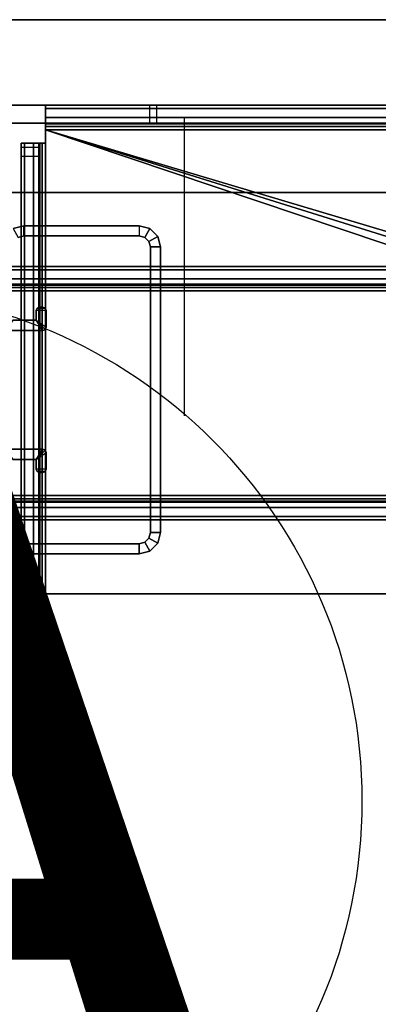
# Model space of a CAD drawing. Units: inches. Extents: x 0 to 146, y 0 to 132.
# Drawn here: x 136 to 138, y 53 to 59 of the extents above; entities that cross this region are included whole.
import ezdxf

# ---------------------------------------------------------------- set-up
doc = ezdxf.new("R2010")
doc.units = ezdxf.units.IN
doc.header["$MEASUREMENT"] = 0
for name, color, linetype in [('ELEC', 1, 'Continuous'), ('ELEC-VERTCABLEMANAGER', 1, 'Continuous'), ('TABLE-BASELOWER', 6, 'Continuous'), ('TABLE-BASEUPPER', 6, 'Continuous'), ('TABLE-TOP', 6, 'Continuous'), ('TABLE-TOPEDGE', 6, 'Continuous')]:
    doc.layers.add(name, color=color, linetype=linetype)
doc.styles.get("Standard").update_dxf_attribs({"font": 'arial.ttf'})

# ---------------------------------------------------------------- blocks, each defined once
blk = doc.blocks.new('VFT155_A_0P')
at = {"layer": 'ELEC', "linetype": 'Continuous'}
blk.add_line((1.903119, 4.273338), (1.903119, 2.523354), dxfattribs=at)
blk.add_circle((-0.050025, 0.257694), 3, dxfattribs=at)
at = {"layer": 'ELEC'}
blk.add_text('A', height=4.771908, dxfattribs=at).set_placement((-1.609924, -2.132934))
blk = doc.blocks.new('UDW6ACS_3060LEWB_0T')
at = {"layer": 'TABLE-BASELOWER'}
for points in [[(2.016, -29.2984, 1.1106), (4.3758, -29.2984, 1.1106), (4.3758, -1.5788, 1.1106), (2.016, -1.5788, 1.1106)], [(2.016, -1.5788, 0.9461), (4.3758, -1.5788, 0.9461), (4.3758, -29.2984, 0.9461), (2.016, -29.2984, 0.9461)], [(2.016, -1.5788, 0.9461), (2.016, -29.2984, 0.9461), (2.016, -29.2984, 1.1106), (2.016, -1.5788, 1.1106)], [(4.3758, -1.5788, 1.1106), (4.3758, -29.2984, 1.1106), (4.3758, -29.2984, 0.9461), (4.3758, -1.5788, 0.9461)], [(2.4508, -2.4536, 0.5894), (2.4508, -28.4236, 0.5894), (2.4701, -28.4236, 0.5173), (2.4701, -2.4536, 0.5173)], [(2.4508, -2.4536, 0.9461), (2.4508, -28.4236, 0.9461), (2.4508, -28.4236, 0.5894), (2.4508, -2.4536, 0.5894)], [(2.4508, -28.4236, 0.9461), (2.5556, -28.4236, 0.9461), (2.5556, -2.4536, 0.9461), (2.4508, -2.4536, 0.9461)], [(2.4701, -2.4536, 0.5173), (2.4701, -28.4236, 0.5173), (2.5229, -28.4236, 0.4646), (2.5229, -2.4536, 0.4646)], [(2.5229, -2.4536, 0.4646), (2.5229, -28.4236, 0.4646), (2.5949, -28.4236, 0.4453), (2.5949, -2.4536, 0.4453)], [(2.5556, -28.4236, 0.5894), (2.5556, -2.4536, 0.5894), (2.5608, -2.4536, 0.5697), (2.5608, -28.4236, 0.5697)], [(2.5556, -28.4236, 0.5894), (2.5556, -2.4536, 0.5894), (2.5556, -2.4536, 0.9461), (2.5556, -28.4236, 0.9461)], [(2.5608, -28.4236, 0.5697), (2.5608, -2.4536, 0.5697), (2.5752, -2.4536, 0.5553), (2.5752, -28.4236, 0.5553)], [(2.5752, -28.4236, 0.5553), (2.5752, -2.4536, 0.5553), (2.5949, -2.4536, 0.55), (2.5949, -28.4236, 0.55)], [(3.7969, -28.4236, 0.4453), (3.7969, -2.4536, 0.4453), (2.5949, -2.4536, 0.4453), (2.5949, -28.4236, 0.4453)], [(3.7969, -28.4236, 0.55), (3.7969, -2.4536, 0.55), (2.5949, -2.4536, 0.55), (2.5949, -28.4236, 0.55)], [(3.8689, -2.4536, 0.4646), (3.8689, -28.4236, 0.4646), (3.7969, -28.4236, 0.4453), (3.7969, -2.4536, 0.4453)], [(3.8166, -28.4236, 0.5553), (3.8166, -2.4536, 0.5553), (3.7969, -2.4536, 0.55), (3.7969, -28.4236, 0.55)], [(3.831, -28.4236, 0.5697), (3.831, -2.4536, 0.5697), (3.8166, -2.4536, 0.5553), (3.8166, -28.4236, 0.5553)], [(3.8363, -28.4236, 0.5894), (3.8363, -2.4536, 0.5894), (3.831, -2.4536, 0.5697), (3.831, -28.4236, 0.5697)], [(3.8363, -28.4236, 0.9461), (3.8363, -2.4536, 0.9461), (3.8363, -2.4536, 0.5894), (3.8363, -28.4236, 0.5894)], [(3.941, -2.4536, 0.9461), (3.8363, -2.4536, 0.9461), (3.8363, -28.4236, 0.9461), (3.941, -28.4236, 0.9461)], [(3.9217, -2.4536, 0.5173), (3.9217, -28.4236, 0.5173), (3.8689, -28.4236, 0.4646), (3.8689, -2.4536, 0.4646)], [(3.941, -2.4536, 0.5894), (3.941, -28.4236, 0.5894), (3.9217, -28.4236, 0.5173), (3.9217, -2.4536, 0.5173)], [(3.941, -2.4536, 0.5894), (3.941, -28.4236, 0.5894), (3.941, -28.4236, 0.9461), (3.941, -2.4536, 0.9461)]]:
    blk.add_3dface(points, dxfattribs=at)
at = {"layer": 'TABLE-BASEUPPER'}
for points in [[(1.5223, -9.5272, 27.3012), (1.5223, -3.8036, 27.3012), (1.503, -3.8036, 27.2291), (1.503, -9.5272, 27.2291)], [(1.503, -3.8036, 27.2291), (1.503, -27.0886, 27.2291), (1.503, -27.0886, 26.7826), (1.503, -3.8036, 26.7826)], [(1.503, -27.0886, 26.7826), (1.503, -3.8036, 26.7826), (1.503, -3.8285, 26.6771), (1.503, -27.0638, 26.6771)], [(1.575, -9.5272, 27.3539), (1.575, -3.8036, 27.3539), (1.5223, -3.8036, 27.3012), (1.5223, -9.5272, 27.3012)], [(1.6471, -9.5272, 27.3732), (1.6471, -3.8036, 27.3732), (1.575, -3.8036, 27.3539), (1.575, -9.5272, 27.3539)], [(1.613, -3.8036, 27.2488), (1.613, -9.5272, 27.2488), (1.6077, -9.5272, 27.2291), (1.6077, -3.8036, 27.2291)], [(1.6077, -3.8036, 27.2291), (1.6077, -27.0886, 27.2291), (1.6077, -27.0886, 26.7826), (1.6077, -3.8036, 26.7826)], [(1.6077, -27.0886, 26.7826), (1.6077, -3.8036, 26.7826), (1.6077, -3.8285, 26.6771), (1.6077, -27.0638, 26.6771)], [(1.6274, -3.8036, 27.2632), (1.6274, -9.5272, 27.2632), (1.613, -9.5272, 27.2488), (1.613, -3.8036, 27.2488)], [(1.6471, -3.8036, 27.2685), (1.6471, -9.5272, 27.2685), (1.6274, -9.5272, 27.2632), (1.6274, -3.8036, 27.2632)], [(1.6471, -9.5272, 27.2685), (2.4872, -6.7099, 27.2685), (2.4872, -3.8824, 27.2685), (1.6471, -3.8036, 27.2685)], [(1.6471, -9.5272, 27.3732), (2.4872, -6.7099, 27.3732), (2.4872, -3.8824, 27.3732), (1.6471, -3.8036, 27.3732)], [(1.503, -3.8285, 26.6771), (1.503, -27.0638, 26.6771), (1.503, -26.9944, 26.5938), (1.503, -3.8979, 26.5938)], [(1.6077, -3.8285, 26.6771), (1.6077, -27.0638, 26.6771), (1.6077, -26.9944, 26.5938), (1.6077, -3.8979, 26.5938)], [(1.503, -26.9944, 26.5938), (1.503, -3.8979, 26.5938), (1.503, -3.9972, 26.5503), (1.503, -26.8951, 26.5503)], [(1.6077, -26.9944, 26.5938), (1.6077, -3.8979, 26.5938), (1.6077, -3.9972, 26.5503), (1.6077, -26.8951, 26.5503)], [(1.503, -3.9972, 26.5503), (1.6077, -3.9972, 26.5503), (1.6077, -8.8727, 24.7748), (1.503, -8.8727, 24.7748)], [(1.503, -3.9972, 26.5503), (1.503, -8.8727, 24.7748), (1.503, -14.2298, 24.7748), (1.503, -26.8951, 26.5503)], [(1.6077, -3.9972, 26.5503), (1.6077, -8.8727, 24.7748), (1.6077, -14.2298, 24.7748), (1.6077, -26.8951, 26.5503)], [(2.4872, -6.7099, 27.3732), (2.4872, -6.7099, 27.3732), (1.6471, -9.5272, 27.3732), (2.5103, -6.7656, 27.3732)], [(2.4872, -6.7099, 27.2685), (2.4872, -6.7099, 27.2685), (1.6471, -9.5272, 27.2685), (2.5103, -6.7656, 27.2685)], [(2.5103, -6.7656, 27.3732), (2.5103, -6.7656, 27.3732), (1.6471, -9.5272, 27.3732), (2.566, -6.7886, 27.3732)], [(2.5103, -6.7656, 27.2685), (2.5103, -6.7656, 27.2685), (1.6471, -9.5272, 27.2685), (2.566, -6.7886, 27.2685)], [(2.566, -6.7886, 27.2685), (1.6471, -9.5272, 27.2685), (4.377, -9.5272, 27.2685), (4.377, -6.8674, 27.2685)], [(2.566, -6.7886, 27.3732), (1.6471, -9.5272, 27.3732), (4.377, -9.5272, 27.3732), (4.377, -6.8674, 27.3732)], [(4.377, -6.8674, 27.2685), (4.377, -6.8674, 27.3732), (4.377, -9.5272, 27.3732), (4.377, -9.5272, 27.2685)], [(1.503, -14.2298, 24.7748), (1.503, -14.1871, 24.7709), (1.503, -8.9154, 24.7709), (1.503, -8.8727, 24.7748)], [(1.503, -8.9154, 24.7709), (1.6077, -8.9154, 24.7709), (1.6077, -14.1871, 24.7709), (1.503, -14.1871, 24.7709)], [(1.6077, -14.2298, 24.7748), (1.6077, -14.1871, 24.7709), (1.6077, -8.9154, 24.7709), (1.6077, -8.8727, 24.7748)], [(1.613, -9.5272, 27.2488), (1.5223, -9.5272, 27.3012), (1.503, -9.5272, 27.2291), (1.6077, -9.5272, 27.2291)], [(1.6077, -9.5272, 27.2291), (1.503, -9.5272, 27.2291), (1.503, -13.5753, 27.2291), (1.6077, -13.5753, 27.2291)], [(1.6274, -9.5272, 27.2632), (1.575, -9.5272, 27.3539), (1.5223, -9.5272, 27.3012), (1.613, -9.5272, 27.2488)], [(1.6471, -9.5272, 27.2685), (1.6471, -9.5272, 27.3732), (1.575, -9.5272, 27.3539), (1.6274, -9.5272, 27.2632)], [(1.6471, -9.5272, 27.3732), (1.6471, -9.5272, 27.2685), (1.7258, -9.5272, 27.2685), (1.7258, -9.5272, 27.3732)], [(1.7258, -9.5272, 27.3732), (1.7258, -9.5272, 27.2685), (1.7258, -9.5469, 27.2632), (1.7258, -9.5993, 27.3539)], [(1.7258, -9.5272, 27.2685), (4.377, -9.5272, 27.2685), (4.377, -9.5469, 27.2632), (1.7258, -9.5469, 27.2632)], [(4.377, -9.5272, 27.3732), (1.7258, -9.5272, 27.3732), (1.7258, -9.5993, 27.3539), (4.377, -9.5993, 27.3539)], [(1.7258, -9.5993, 27.3539), (1.7258, -9.5469, 27.2632), (1.7258, -9.5613, 27.2488), (1.7258, -9.652, 27.3012)], [(1.7258, -9.5469, 27.2632), (4.377, -9.5469, 27.2632), (4.377, -9.5613, 27.2488), (1.7258, -9.5613, 27.2488)], [(4.377, -9.5272, 27.2685), (4.377, -9.5272, 27.3732), (4.377, -9.5993, 27.3539), (4.377, -9.5469, 27.2632)], [(4.377, -9.5469, 27.2632), (4.377, -9.5993, 27.3539), (4.377, -9.652, 27.3012), (4.377, -9.5613, 27.2488)], [(1.7258, -9.652, 27.3012), (1.7258, -9.5613, 27.2488), (1.7258, -9.5666, 27.2291), (1.7258, -9.6713, 27.2291)], [(1.7258, -9.5613, 27.2488), (4.377, -9.5613, 27.2488), (4.377, -9.5666, 27.2291), (1.7258, -9.5666, 27.2291)], [(4.3539, -9.5666, 25.5262), (1.7489, -9.5666, 25.5262), (1.7258, -9.5666, 25.5819), (4.377, -9.5666, 25.5819)], [(1.7258, -9.5666, 25.5819), (4.377, -9.5666, 25.5819), (4.377, -9.5666, 27.2291), (1.7258, -9.5666, 27.2291)], [(1.7489, -9.6713, 25.5262), (1.7489, -9.5666, 25.5262), (1.7258, -9.5666, 25.5819), (1.7258, -9.6713, 25.5819)], [(4.377, -9.5993, 27.3539), (1.7258, -9.5993, 27.3539), (1.7258, -9.652, 27.3012), (4.377, -9.652, 27.3012)], [(1.8046, -9.5666, 25.5031), (4.2983, -9.5666, 25.5031), (4.3539, -9.5666, 25.5262), (1.7489, -9.5666, 25.5262)], [(1.8046, -9.5666, 25.5031), (1.8046, -9.6713, 25.5031), (1.7489, -9.6713, 25.5262), (1.7489, -9.5666, 25.5262)], [(4.2983, -9.6713, 25.5031), (4.2983, -9.5666, 25.5031), (1.8046, -9.5666, 25.5031), (1.8046, -9.6713, 25.5031)], [(4.3539, -9.5666, 25.5262), (4.3539, -9.6713, 25.5262), (4.2983, -9.6713, 25.5031), (4.2983, -9.5666, 25.5031)], [(4.377, -9.6713, 25.5819), (4.377, -9.5666, 25.5819), (4.3539, -9.5666, 25.5262), (4.3539, -9.6713, 25.5262)], [(4.377, -9.5613, 27.2488), (4.377, -9.652, 27.3012), (4.377, -9.6713, 27.2291), (4.377, -9.5666, 27.2291)], [(4.377, -9.5666, 27.2291), (4.377, -9.6713, 27.2291), (4.377, -9.6713, 25.5819), (4.377, -9.5666, 25.5819)], [(4.377, -9.652, 27.3012), (1.7258, -9.652, 27.3012), (1.7258, -9.6713, 27.2291), (4.377, -9.6713, 27.2291)], [(4.3539, -9.6713, 25.5262), (1.7489, -9.6713, 25.5262), (1.7258, -9.6713, 25.5819), (4.377, -9.6713, 25.5819)], [(1.7258, -9.6713, 25.5819), (4.377, -9.6713, 25.5819), (4.377, -9.6713, 27.2291), (1.7258, -9.6713, 27.2291)], [(1.8046, -9.6713, 25.5031), (4.2983, -9.6713, 25.5031), (4.3539, -9.6713, 25.5262), (1.7489, -9.6713, 25.5262)]]:
    blk.add_3dface(points, dxfattribs=at)
at = {"layer": 'TABLE-BASEUPPER', "color": 1}
blk.add_3dface([(1.6077, -8.8727, 24.7748), (1.503, -8.8727, 24.7748), (1.503, -8.9154, 24.7709), (1.6077, -8.9154, 24.7709)], dxfattribs=at)
at = {"layer": 'TABLE-TOP'}
for points in [[(58.88, -1, 28.5532), (1, -1, 28.5532), (1, -29.88, 28.5532), (58.88, -29.88, 28.5532)], [(58.88, -29.88, 27.3732), (1, -29.88, 27.3732), (1, -1, 27.3732), (58.88, -1, 27.3732)]]:
    blk.add_3dface(points, dxfattribs=at)
at = {"layer": 'TABLE-TOPEDGE'}
blk.add_3dface([(1, -29.88, 28.5532), (1, -1, 28.5532), (1, -1, 27.3732), (1, -29.88, 27.3732)], dxfattribs=at)
blk = doc.blocks.new('PDU15S_E_2T')
at = {"layer": 'ELEC-VERTCABLEMANAGER'}
for points in [[(5.8142, -6.0873, 2.6432), (5.8142, -5.8688, 2.6451), (5.7542, -5.9092, 2.6448), (5.7542, -6.047, 2.6436)], [(5.8142, -6.0873, 20.1232), (5.8142, -5.8688, 20.1251), (5.7542, -5.9092, 20.1248), (5.7542, -6.047, 20.1236)], [(5.8142, -5.8688, 20.1251), (5.8142, -6.0873, 20.1232), (5.8142, -6.0873, 2.6432), (5.8142, -5.8688, 2.6451)], [(6.5131, -5.8688, 2.6451), (6.5131, -6.0873, 2.6432), (6.5131, -6.0873, 20.1232), (6.5131, -5.8688, 20.1251)], [(6.5731, -6.047, 2.6436), (6.5731, -5.9092, 2.6448), (6.5131, -5.8688, 2.6451), (6.5131, -6.0873, 2.6432)], [(6.5731, -6.047, 20.1236), (6.5731, -5.9092, 20.1248), (6.5131, -5.8688, 20.1251), (6.5131, -6.0873, 20.1232)], [(5.2153, -5.9118, 20.1248), (5.2153, -5.9118, 2.6448), (5.1986, -5.9743, 2.6442), (5.1986, -5.9743, 20.1242)], [(5.1986, -5.9743, 2.6442), (5.2586, -5.9743, 2.6442), (5.2673, -5.9417, 2.6445), (5.2153, -5.9118, 2.6448)], [(5.1986, -5.9743, 20.1242), (5.2586, -5.9743, 20.1242), (5.2673, -5.9417, 20.1245), (5.2153, -5.9118, 20.1248)], [(5.2673, -5.9417, 2.6445), (5.2673, -5.9417, 20.1245), (5.2586, -5.9743, 20.1242), (5.2586, -5.9743, 2.6442)], [(5.7542, -6.047, 2.6436), (5.7542, -5.9092, 2.6448), (5.7542, -5.9092, 20.1248), (5.7542, -6.047, 20.1236)], [(6.5731, -6.047, 20.1236), (6.5731, -5.9092, 20.1248), (6.5731, -5.9092, 2.6448), (6.5731, -6.047, 2.6436)], [(7.112, -5.9118, 2.6448), (7.0601, -5.9417, 2.6445), (7.0688, -5.9743, 2.6442), (7.1288, -5.9743, 2.6442)], [(7.112, -5.9118, 20.1248), (7.0601, -5.9417, 20.1245), (7.0688, -5.9743, 20.1242), (7.1288, -5.9743, 20.1242)], [(7.0601, -5.9417, 2.6445), (7.0601, -5.9417, 20.1245), (7.0688, -5.9743, 20.1242), (7.0688, -5.9743, 2.6442)], [(7.112, -5.9118, 20.1248), (7.112, -5.9118, 2.6448), (7.1288, -5.9743, 2.6442), (7.1288, -5.9743, 20.1242)], [(5.1986, -6.6542, 2.6383), (5.1986, -5.9743, 2.6442), (5.1986, -5.9743, 20.1242), (5.1986, -6.6542, 20.1183)], [(5.1986, -6.6542, 2.6383), (5.2586, -6.6542, 2.6383), (5.2586, -5.9743, 2.6442), (5.1986, -5.9743, 2.6442)], [(5.1986, -6.6542, 20.1183), (5.2586, -6.6542, 20.1183), (5.2586, -5.9743, 20.1242), (5.1986, -5.9743, 20.1242)], [(5.2586, -5.9743, 2.6442), (5.2586, -6.6542, 2.6383), (5.2586, -6.6542, 20.1183), (5.2586, -5.9743, 20.1242)], [(7.0688, -5.9743, 20.1242), (7.0688, -6.6542, 20.1183), (7.0688, -6.6542, 2.6383), (7.0688, -5.9743, 2.6442)], [(7.1288, -6.6542, 2.6383), (7.0688, -6.6542, 2.6383), (7.0688, -5.9743, 2.6442), (7.1288, -5.9743, 2.6442)], [(7.1288, -6.6542, 20.1183), (7.0688, -6.6542, 20.1183), (7.0688, -5.9743, 20.1242), (7.1288, -5.9743, 20.1242)], [(7.1288, -6.6542, 20.1183), (7.1288, -5.9743, 20.1242), (7.1288, -5.9743, 2.6442), (7.1288, -6.6542, 2.6383)], [(5.6832, -6.0527, 20.1235), (5.6832, -6.0527, 2.6435), (5.6775, -6.0666, 2.6434), (5.6775, -6.0666, 20.1234)], [(5.6832, -6.1012, 2.6431), (5.6832, -6.0527, 2.6435), (5.6775, -6.0666, 2.6434), (5.6775, -6.0873, 2.6432)], [(5.6832, -6.1012, 20.1231), (5.6832, -6.0527, 20.1235), (5.6775, -6.0666, 20.1234), (5.6775, -6.0873, 20.1232)], [(5.6775, -6.0873, 2.6432), (5.6775, -6.0666, 2.6434), (5.6775, -6.0666, 20.1234), (5.6775, -6.0873, 20.1232)], [(5.6971, -6.047, 20.1236), (5.6971, -6.047, 2.6436), (5.6832, -6.0527, 2.6435), (5.6832, -6.0527, 20.1235)], [(5.6971, -6.107, 2.6431), (5.6971, -6.047, 2.6436), (5.6832, -6.0527, 2.6435), (5.6832, -6.1012, 2.6431)], [(5.6971, -6.107, 20.1231), (5.6971, -6.047, 20.1236), (5.6832, -6.0527, 20.1235), (5.6832, -6.1012, 20.1231)], [(5.7542, -6.047, 2.6436), (5.6971, -6.047, 2.6436), (5.6971, -6.047, 20.1236), (5.7542, -6.047, 20.1236)], [(5.7945, -6.107, 2.6431), (5.6971, -6.107, 2.6431), (5.6971, -6.047, 2.6436), (5.7542, -6.047, 2.6436)], [(5.7945, -6.107, 20.1231), (5.6971, -6.107, 20.1231), (5.6971, -6.047, 20.1236), (5.7542, -6.047, 20.1236)], [(5.8142, -6.0873, 2.6432), (5.7542, -6.047, 2.6436), (5.8085, -6.1012, 2.6431)], [(5.8085, -6.1012, 2.6431), (5.7542, -6.047, 2.6436), (5.7945, -6.107, 2.6431)], [(5.8142, -6.0873, 20.1232), (5.7542, -6.047, 20.1236), (5.8085, -6.1012, 20.1231)], [(5.8085, -6.1012, 20.1231), (5.7542, -6.047, 20.1236), (5.7945, -6.107, 20.1231)], [(6.5131, -6.0873, 2.6432), (6.5731, -6.047, 2.6436), (6.5189, -6.1012, 2.6431)], [(6.5131, -6.0873, 20.1232), (6.5731, -6.047, 20.1236), (6.5189, -6.1012, 20.1231)], [(6.5189, -6.1012, 2.6431), (6.5731, -6.047, 2.6436), (6.5328, -6.107, 2.6431)], [(6.5189, -6.1012, 20.1231), (6.5731, -6.047, 20.1236), (6.5328, -6.107, 20.1231)], [(6.6302, -6.047, 2.6436), (6.5731, -6.047, 2.6436), (6.5328, -6.107, 2.6431), (6.6302, -6.107, 2.6431)], [(6.6302, -6.047, 20.1236), (6.5731, -6.047, 20.1236), (6.5328, -6.107, 20.1231), (6.6302, -6.107, 20.1231)], [(6.5731, -6.047, 20.1236), (6.6302, -6.047, 20.1236), (6.6302, -6.047, 2.6436), (6.5731, -6.047, 2.6436)], [(6.6302, -6.047, 20.1236), (6.6302, -6.047, 2.6436), (6.6441, -6.0527, 2.6435), (6.6441, -6.0527, 20.1235)], [(6.6302, -6.107, 2.6431), (6.6302, -6.047, 2.6436), (6.6441, -6.0527, 2.6435), (6.6441, -6.1012, 2.6431)], [(6.6302, -6.107, 20.1231), (6.6302, -6.047, 20.1236), (6.6441, -6.0527, 20.1235), (6.6441, -6.1012, 20.1231)], [(6.6441, -6.0527, 20.1235), (6.6441, -6.0527, 2.6435), (6.6499, -6.0666, 2.6434), (6.6499, -6.0666, 20.1234)], [(6.6441, -6.1012, 2.6431), (6.6441, -6.0527, 2.6435), (6.6499, -6.0666, 2.6434), (6.6499, -6.0873, 2.6432)], [(6.6441, -6.1012, 20.1231), (6.6441, -6.0527, 20.1235), (6.6499, -6.0666, 20.1234), (6.6499, -6.0873, 20.1232)], [(6.6499, -6.0873, 20.1232), (6.6499, -6.0666, 20.1234), (6.6499, -6.0666, 2.6434), (6.6499, -6.0873, 2.6432)], [(5.6832, -6.1012, 20.1231), (5.6832, -6.1012, 2.6431), (5.6775, -6.0873, 2.6432), (5.6775, -6.0873, 20.1232)], [(5.6971, -6.107, 20.1231), (5.6971, -6.107, 2.6431), (5.6832, -6.1012, 2.6431), (5.6832, -6.1012, 20.1231)], [(5.7945, -6.107, 2.6431), (5.6971, -6.107, 2.6431), (5.6971, -6.107, 20.1231), (5.7945, -6.107, 20.1231)], [(5.8085, -6.1012, 2.6431), (5.8085, -6.1012, 20.1231), (5.7945, -6.107, 20.1231), (5.7945, -6.107, 2.6431)], [(5.8142, -6.0873, 2.6432), (5.8142, -6.0873, 20.1232), (5.8085, -6.1012, 20.1231), (5.8085, -6.1012, 2.6431)], [(6.5131, -6.0873, 2.6432), (6.5131, -6.0873, 20.1232), (6.5189, -6.1012, 20.1231), (6.5189, -6.1012, 2.6431)], [(6.5189, -6.1012, 2.6431), (6.5189, -6.1012, 20.1231), (6.5328, -6.107, 20.1231), (6.5328, -6.107, 2.6431)], [(6.5328, -6.107, 20.1231), (6.6302, -6.107, 20.1231), (6.6302, -6.107, 2.6431), (6.5328, -6.107, 2.6431)], [(6.6302, -6.107, 20.1231), (6.6302, -6.107, 2.6431), (6.6441, -6.1012, 2.6431), (6.6441, -6.1012, 20.1231)], [(6.6441, -6.1012, 20.1231), (6.6441, -6.1012, 2.6431), (6.6499, -6.0873, 2.6432), (6.6499, -6.0873, 20.1232)], [(5.2155, -6.7167, 2.6377), (5.2155, -6.7167, 20.1177), (5.1986, -6.6542, 20.1183), (5.1986, -6.6542, 2.6383)], [(5.2155, -6.7167, 2.6377), (5.2673, -6.6868, 2.638), (5.2586, -6.6542, 2.6383), (5.1986, -6.6542, 2.6383)], [(5.2155, -6.7167, 20.1177), (5.2673, -6.6868, 20.118), (5.2586, -6.6542, 20.1183), (5.1986, -6.6542, 20.1183)], [(5.2586, -6.6542, 2.6383), (5.2586, -6.6542, 20.1183), (5.2673, -6.6868, 20.118), (5.2673, -6.6868, 2.638)], [(7.0688, -6.6542, 2.6383), (7.0688, -6.6542, 20.1183), (7.0601, -6.6868, 20.118), (7.0601, -6.6868, 2.638)], [(7.1288, -6.6542, 2.6383), (7.0688, -6.6542, 2.6383), (7.0601, -6.6868, 2.638), (7.1118, -6.7167, 2.6377)], [(7.1288, -6.6542, 20.1183), (7.0688, -6.6542, 20.1183), (7.0601, -6.6868, 20.118), (7.1118, -6.7167, 20.1177)], [(7.1118, -6.7167, 2.6377), (7.1118, -6.7167, 20.1177), (7.1288, -6.6542, 20.1183), (7.1288, -6.6542, 2.6383)], [(5.2612, -6.7626, 2.6373), (5.2911, -6.7107, 2.6378), (5.2673, -6.6868, 2.638), (5.2155, -6.7167, 2.6377)], [(5.2612, -6.7626, 20.1173), (5.2911, -6.7107, 20.1178), (5.2673, -6.6868, 20.118), (5.2155, -6.7167, 20.1177)], [(5.3237, -6.7794, 2.6372), (5.3237, -6.7194, 2.6377), (5.2911, -6.7107, 2.6378), (5.2612, -6.7626, 2.6373)], [(5.3237, -6.7794, 20.1172), (5.3237, -6.7194, 20.1177), (5.2911, -6.7107, 20.1178), (5.2612, -6.7626, 20.1173)], [(5.2673, -6.6868, 2.638), (5.2673, -6.6868, 20.118), (5.2911, -6.7107, 20.1178), (5.2911, -6.7107, 2.6378)], [(5.2911, -6.7107, 2.6378), (5.2911, -6.7107, 20.1178), (5.3237, -6.7194, 20.1177), (5.3237, -6.7194, 2.6377)], [(7.0362, -6.7107, 2.6378), (7.0362, -6.7107, 20.1178), (7.0036, -6.7194, 20.1177), (7.0036, -6.7194, 2.6377)], [(7.0662, -6.7626, 2.6373), (7.0362, -6.7107, 2.6378), (7.0036, -6.7194, 2.6377), (7.0036, -6.7794, 2.6372)], [(7.0662, -6.7626, 20.1173), (7.0362, -6.7107, 20.1178), (7.0036, -6.7194, 20.1177), (7.0036, -6.7794, 20.1172)], [(7.0601, -6.6868, 2.638), (7.0601, -6.6868, 20.118), (7.0362, -6.7107, 20.1178), (7.0362, -6.7107, 2.6378)], [(7.1118, -6.7167, 2.6377), (7.0601, -6.6868, 2.638), (7.0362, -6.7107, 2.6378), (7.0662, -6.7626, 2.6373)], [(7.1118, -6.7167, 20.1177), (7.0601, -6.6868, 20.118), (7.0362, -6.7107, 20.1178), (7.0662, -6.7626, 20.1173)], [(5.2612, -6.7626, 2.6373), (5.2612, -6.7626, 20.1173), (5.2155, -6.7167, 20.1177), (5.2155, -6.7167, 2.6377)], [(5.3237, -6.7794, 2.6372), (5.3237, -6.7794, 20.1172), (5.2612, -6.7626, 20.1173), (5.2612, -6.7626, 2.6373)], [(7.0036, -6.7194, 20.1177), (5.3237, -6.7194, 20.1177), (5.3237, -6.7194, 2.6377), (7.0036, -6.7194, 2.6377)], [(7.0036, -6.7794, 2.6372), (7.0036, -6.7194, 2.6377), (5.3237, -6.7194, 2.6377), (5.3237, -6.7794, 2.6372)], [(7.0036, -6.7794, 20.1172), (7.0036, -6.7194, 20.1177), (5.3237, -6.7194, 20.1177), (5.3237, -6.7794, 20.1172)], [(7.0036, -6.7794, 2.6372), (7.0036, -6.7794, 20.1172), (7.0662, -6.7626, 20.1173), (7.0662, -6.7626, 2.6373)], [(7.0662, -6.7626, 2.6373), (7.0662, -6.7626, 20.1173), (7.1118, -6.7167, 20.1177), (7.1118, -6.7167, 2.6377)], [(7.0036, -6.7794, 2.6372), (5.3237, -6.7794, 2.6372), (5.3237, -6.7794, 20.1172), (7.0036, -6.7794, 20.1172)]]:
    blk.add_3dface(points, dxfattribs=at)

msp = doc.modelspace()

# ---------------------------------------------------------------- block references
for name, p, rotation in [('UDW6ACS_3060LEWB_0T', (145.2269, 59.9448), 270), ('PDU15S_E_2T', (129.5969, 50.6047), 89.99999999999999)]:
    msp.add_blockref(name, p, dxfattribs=dict(rotation=rotation))
msp.add_blockref('VFT155_A_0P', (134.6119, 54.093))

doc.saveas('drawing.dxf')
